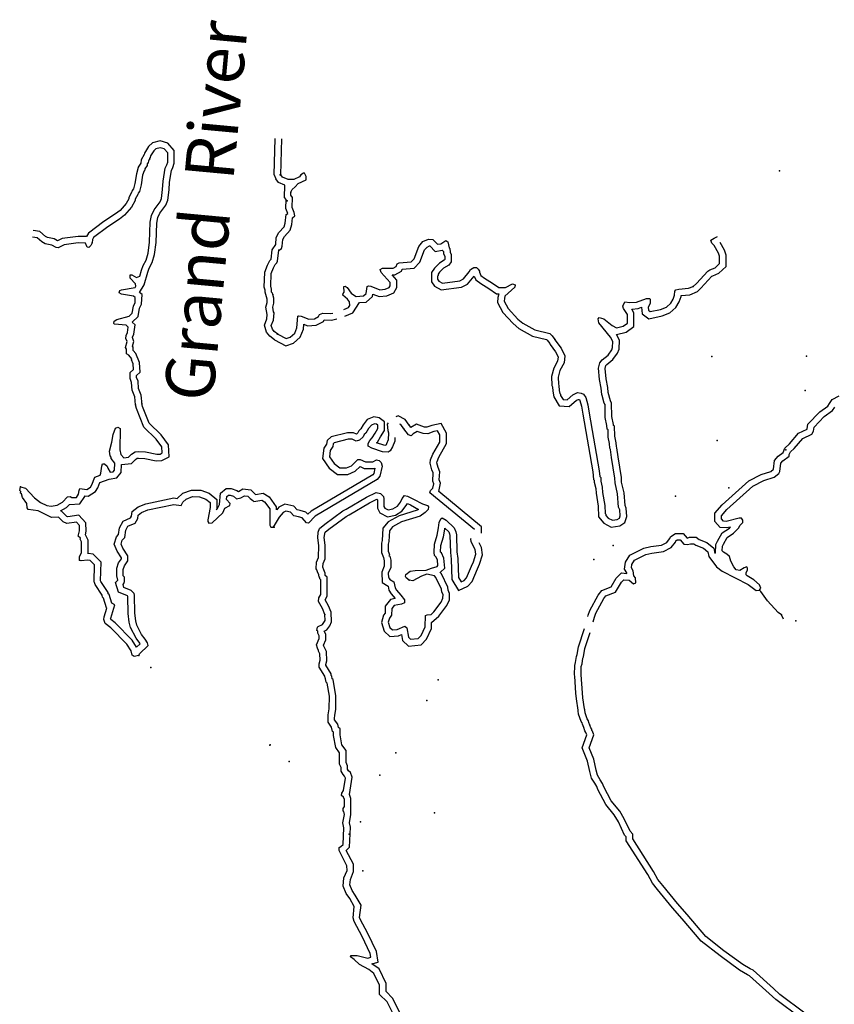
# Model space of a CAD drawing. Extents: x 1123232 to 1640442, y 16348238 to 16719157.
# Drawn here: x 1248637 to 1273536, y 16544860 to 16574942 of the extents above; entities that cross this region are included whole.
import ezdxf

# ---------------------------------------------------------------- set-up
doc = ezdxf.new("R2010")
doc.units = 0
doc.header["$MEASUREMENT"] = 0
doc.layers.add('L3', color=7, linetype='CONTINUOUS')
doc.layers.add('L4', color=7, linetype='CONTINUOUS')
doc.styles.add('STYLE-FONT007', font='font007.shx')

msp = doc.modelspace()

# ---------------------------------------------------------------- linework, layer by layer
at = {"layer": 'L3', "color": 140, "linetype": 'CONTINUOUS'}
for p, q in [((1256419.81, 16570205.75), (1256444.81, 16571314.09)), ((1256619.81, 16570197.42), (1256644.81, 16571305.76))]:
    msp.add_line(p, q, dxfattribs=at)
at = {"layer": 'L3', "color": 140, "linetype": 'CONTINUOUS', "flags": 128}
for points in [[(1252378.27, 16563189.03), (1252353.27, 16563472.37), (1252269.93, 16563672.37), (1252253.27, 16563897.38), (1252211.61, 16564014.04), (1252211.61, 16564072.38), (1252319.93, 16564172.38), (1252303.27, 16564472.38), (1252186.61, 16564739.04), (1252103.28, 16564839.04), (1252103.28, 16564939.04), (1252086.61, 16564964.04), (1252128.28, 16565114.04), (1252086.61, 16565230.72), (1252086.61, 16565239.05), (1252128.28, 16565339.05), (1252161.61, 16565622.39), (1252078.28, 16565705.72), (1252253.28, 16565872.39), (1252303.27, 16566130.72), (1252361.6, 16566247.39), (1252378.27, 16566547.39), (1252303.27, 16566605.72), (1252444.93, 16566839.06), (1252553.27, 16567230.73), (1252594.93, 16567347.4), (1252686.59, 16567522.4), (1252761.59, 16567772.4), (1252803.26, 16568130.74), (1252828.26, 16568730.74), (1252861.59, 16568897.41), (1252919.92, 16569030.74), (1253103.25, 16569272.41), (1253161.58, 16569430.74), (1253203.25, 16569739.08), (1253219.91, 16569980.75), (1253278.25, 16570339.08), (1253319.91, 16570430.75), (1253361.58, 16570555.75), (1253361.58, 16570947.43), (1253161.58, 16571172.43), (1252928.26, 16571239.09), (1252694.93, 16571180.76), (1252578.27, 16571064.09), (1252453.27, 16570864.08), (1252436.6, 16570822.42), (1252353.28, 16570664.08), (1252336.61, 16570555.75), (1252261.61, 16570439.08), (1252261.61, 16570430.75), (1252203.28, 16570230.75), (1252153.28, 16569939.08), (1252111.61, 16569772.42), (1252078.28, 16569722.42), (1252061.61, 16569680.75), (1251969.95, 16569505.74), (1251969.95, 16569464.07), (1251886.62, 16569330.74), (1251703.29, 16569114.07), (1251569.96, 16569014.07), (1251211.64, 16568780.74), (1250736.65, 16568422.41), (1250678.32, 16568314.07)], [(1252178.28, 16563172.37), (1252153.28, 16563422.37), (1252069.94, 16563622.37), (1252053.28, 16563855.71), (1252011.61, 16563980.71), (1252011.61, 16564164.04), (1252111.61, 16564255.71), (1252103.28, 16564430.71), (1252053.28, 16564547.38), (1252061.61, 16564580.71), (1251969.94, 16564689.04), (1251903.29, 16564730.71), (1251903.29, 16564880.71), (1251869.95, 16564930.71), (1251919.95, 16565105.71), (1251878.29, 16565205.72), (1251894.95, 16565297.39), (1251936.61, 16565389.05), (1251953.28, 16565547.39), (1251886.62, 16565614.05), (1251536.63, 16565639.05), (1251511.63, 16565664.05), (1251528.3, 16565730.72), (1251603.3, 16565780.72), (1251978.28, 16565889.05), (1252069.94, 16565972.39), (1252111.61, 16566189.05), (1252161.61, 16566297.39), (1252169.94, 16566455.72), (1252119.94, 16566497.39), (1251744.95, 16566555.72), (1251678.29, 16566597.39), (1251694.95, 16566664.05), (1251744.95, 16566689.06), (1252161.61, 16566755.73), (1252186.61, 16566797.4), (1252178.28, 16566872.4), (1252011.61, 16567047.4), (1252011.61, 16567147.4), (1252061.61, 16567147.4), (1252203.28, 16567064.06), (1252311.6, 16567105.73), (1252361.6, 16567289.06), (1252411.6, 16567430.73), (1252503.27, 16567597.4), (1252561.6, 16567814.06), (1252603.27, 16568147.41), (1252628.27, 16568755.74), (1252669.93, 16568955.74), (1252744.92, 16569130.74), (1252928.26, 16569372.41), (1252969.92, 16569480.74), (1253003.26, 16569755.75), (1253019.92, 16570005.75), (1253086.58, 16570405.75), (1253136.58, 16570505.75), (1253161.58, 16570589.08), (1253161.58, 16570872.42), (1253053.26, 16570997.43), (1252928.26, 16571030.76), (1252794.92, 16570997.43), (1252736.59, 16570939.08), (1252636.6, 16570780.75), (1252619.93, 16570730.75), (1252603.27, 16570705.75), (1252603.27, 16570664.08), (1252569.93, 16570639.08), (1252561.6, 16570555.75), (1252536.6, 16570547.42), (1252528.27, 16570489.08), (1252461.6, 16570380.75), (1252461.6, 16570347.42), (1252436.6, 16570322.42), (1252394.93, 16570189.08), (1252353.28, 16569897.42), (1252294.94, 16569697.42), (1252261.61, 16569639.08), (1252244.94, 16569597.42), (1252169.94, 16569455.74), (1252169.94, 16569414.07), (1252053.28, 16569214.07), (1251844.95, 16568972.41), (1251686.62, 16568847.41), (1251328.31, 16568614.07), (1250894.98, 16568289.07), (1250861.65, 16568222.4), (1250853.32, 16568122.4)], [(1256419.81, 16570205.75), (1256461.48, 16570080.75)], [(1256928.14, 16569672.42), (1256969.8, 16569755.75), (1257061.46, 16569839.08), (1257153.13, 16569939.08), (1257394.78, 16570047.42), (1257394.78, 16570155.75), (1257344.79, 16570255.75), (1257311.46, 16570255.75), (1257228.13, 16570205.75), (1257186.46, 16570139.08), (1257019.8, 16570064.08), (1256844.8, 16570055.75), (1256669.81, 16570130.75), (1256619.81, 16570197.42)], [(1256353.15, 16567914.07), (1256461.48, 16568072.41), (1256478.15, 16568289.07), (1256561.48, 16568439.07), (1256719.8, 16568614.07), (1256753.14, 16568730.74), (1256786.47, 16568989.07), (1256828.14, 16569022.41), (1256769.8, 16569172.42), (1256778.14, 16569447.42), (1256728.14, 16569514.08), (1256736.47, 16569889.08)], [(1256736.47, 16569889.08), (1256544.81, 16569964.08), (1256461.48, 16570080.75)], [(1256569.81, 16567897.41), (1256636.48, 16567955.74), (1256661.48, 16568022.41), (1256678.15, 16568230.74), (1256728.14, 16568322.41), (1256903.14, 16568514.07), (1256953.14, 16568689.07), (1256978.14, 16568889.07), (1257044.79, 16568947.41), (1257028.14, 16569055.74), (1256969.8, 16569205.75), (1256978.14, 16569514.08), (1256928.14, 16569580.75), (1256928.14, 16569672.42)], [(1250678.32, 16568314.07), (1250419.99, 16568322.41), (1249936.68, 16568255.73), (1249795.01, 16568189.06), (1249695.01, 16568247.4), (1249486.69, 16568289.06), (1249428.36, 16568322.4), (1249253.37, 16568472.41), (1249053.37, 16568497.41)], [(1269219.43, 16566789.07), (1269319.43, 16566880.74), (1269669.42, 16567264.07), (1269736.08, 16567297.41), (1269894.41, 16567364.07), (1270027.75, 16567489.07), (1270027.75, 16567714.07), (1269994.41, 16567814.08), (1269861.08, 16568047.42), (1269794.41, 16568114.08), (1269761.08, 16568205.75), (1269861.08, 16568272.42), (1269969.41, 16568314.08)], [(1250853.32, 16568122.4), (1250811.65, 16568047.4), (1250753.32, 16567980.73), (1250703.32, 16567997.4), (1250644.99, 16568114.06), (1250428.33, 16568122.4), (1249995, 16568064.06), (1249811.68, 16567972.4), (1249753.35, 16567980.73), (1249620.02, 16568055.73), (1249420.02, 16568097.4), (1249311.7, 16568155.73), (1249170.03, 16568280.73), (1249028.37, 16568297.4)], [(1258544.75, 16566089.06), (1258686.41, 16566147.4), (1258728.08, 16566214.06), (1258719.74, 16566322.4), (1258653.08, 16566405.73), (1258511.42, 16566522.4), (1258528.09, 16566572.4), (1258553.09, 16566622.4), (1258544.75, 16566789.06), (1258586.42, 16566797.4), (1258644.75, 16566755.73), (1258769.74, 16566589.06), (1258869.74, 16566514.06), (1258919.74, 16566489.06), (1259144.73, 16566505.73), (1259228.07, 16566580.73), (1259253.07, 16566789.06), (1259294.73, 16566814.06), (1259369.72, 16566797.4), (1259644.72, 16566689.06), (1259811.38, 16566705.73), (1259928.05, 16566755.73), (1259961.38, 16566814.06), (1259961.38, 16566914.06), (1259686.38, 16567222.4), (1259653.06, 16567314.06), (1259728.05, 16567347.41), (1260053.04, 16567347.41), (1260144.7, 16567397.41), (1260178.04, 16567480.74), (1260236.37, 16567514.07), (1260603.03, 16567547.41), (1260694.68, 16567639.07), (1260836.35, 16568014.07), (1260961.35, 16568164.07), (1261128.01, 16568239.07), (1261261.34, 16568222.41), (1261403, 16568080.74), (1261511.33, 16568097.41), (1261661.33, 16568197.41), (1261727.99, 16568155.74), (1261761.32, 16567972.41), (1261786.32, 16567947.41), (1261794.65, 16567839.07), (1261827.99, 16567764.07), (1261827.99, 16567547.41), (1261752.99, 16567447.41), (1261594.66, 16567347.41), (1261469.66, 16567230.74), (1261428, 16567164.06), (1261428, 16567130.73), (1261403, 16567105.73), (1261411.33, 16567014.06), (1261453, 16566955.73), (1261561.33, 16566897.4), (1262086.31, 16566964.06), (1262202.98, 16567022.4), (1262377.97, 16567239.07), (1262419.63, 16567314.07), (1262519.63, 16567372.41), (1262602.97, 16567372.41), (1262652.97, 16567322.41), (1262694.62, 16567264.07), (1262686.29, 16567230.74), (1262736.29, 16567130.74), (1262844.62, 16567047.41), (1263086.28, 16566897.4), (1263277.95, 16566764.06), (1263486.27, 16566764.06), (1263694.59, 16566872.4), (1263777.93, 16566839.06), (1263769.59, 16566772.4), (1263469.6, 16566497.4), (1263452.94, 16566422.4), (1263444.6, 16566347.4), (1263569.6, 16566114.06), (1263861.26, 16565797.4), (1264011.25, 16565672.4), (1264386.24, 16565464.06), (1264836.23, 16565355.72), (1264911.23, 16565280.72), (1264994.55, 16565172.39)], [(1258578.09, 16565889.05), (1258819.74, 16565989.06), (1259028.07, 16566297.4), (1259228.07, 16566314.06), (1259419.72, 16566480.73), (1259428.06, 16566555.73), (1259619.72, 16566489.06), (1259861.38, 16566505.73), (1260069.7, 16566597.4), (1260161.37, 16566764.06), (1260161.37, 16566989.06), (1260019.7, 16567147.4), (1260103.04, 16567147.4), (1260303.04, 16567255.73), (1260328.04, 16567322.41), (1260694.68, 16567355.74), (1260869.68, 16567530.74), (1261011.35, 16567914.07), (1261086.34, 16567997.41), (1261161.34, 16568030.74), (1261169.67, 16568030.74), (1261336.34, 16567864.07), (1261553, 16567897.41), (1261594.66, 16567855.74), (1261594.66, 16567789.07), (1261628, 16567722.41), (1261628, 16567614.07), (1261611.33, 16567597.41), (1261469.66, 16567505.74), (1261311.34, 16567355.74), (1261228.01, 16567222.41), (1261228.01, 16566930.73), (1261319.67, 16566805.73), (1261519.66, 16566689.06), (1262144.64, 16566772.4), (1262327.98, 16566864.06), (1262527.97, 16567105.74), (1262577.97, 16566997.4), (1262727.96, 16566880.73), (1262977.96, 16566730.73), (1263211.28, 16566564.06), (1263277.95, 16566564.06), (1263252.95, 16566455.73), (1263236.28, 16566305.73), (1263402.94, 16565997.4), (1263719.59, 16565655.73), (1263894.59, 16565505.73), (1264311.24, 16565272.39), (1264736.23, 16565172.39), (1264761.23, 16565147.39), (1264836.23, 16565047.39)], [(1269352.77, 16566639.07), (1269461.09, 16566739.07), (1269794.41, 16567105.74), (1269819.41, 16567114.07), (1270002.75, 16567197.41), (1270227.74, 16567405.74), (1270227.74, 16567747.41), (1270177.74, 16567897.42), (1270044.41, 16568130.75)], [(1256136.49, 16566614.06), (1256136.49, 16566680.73), (1256111.49, 16566772.4), (1256128.16, 16567230.73), (1256211.49, 16567447.4), (1256278.16, 16567580.73), (1256328.16, 16567630.73), (1256353.15, 16567914.07)], [(1256369.81, 16566547.4), (1256361.48, 16566589.06), (1256336.48, 16566614.06), (1256336.48, 16566705.73), (1256311.48, 16566797.4), (1256328.15, 16567189.06), (1256394.81, 16567364.06), (1256444.81, 16567464.06), (1256494.81, 16567514.06), (1256519.81, 16567564.06), (1256553.15, 16567897.41)], [(1256428.15, 16565164.05), (1256278.15, 16565272.39), (1256178.16, 16565397.39), (1256119.82, 16565605.72), (1256194.82, 16565805.72), (1256203.16, 16565930.72), (1256161.49, 16566164.05), (1256203.16, 16566305.73), (1256203.16, 16566405.73), (1256136.49, 16566614.06)], [(1256528.15, 16565339.05), (1256419.81, 16565414.05), (1256361.48, 16565489.05), (1256328.15, 16565597.39), (1256394.81, 16565764.05), (1256411.48, 16565989.05), (1256394.81, 16566014.05), (1256369.81, 16566155.72), (1256403.15, 16566280.73), (1256403.15, 16566430.73), (1256369.81, 16566547.4)], [(1264819.56, 16565080.72), (1264852.9, 16565014.05), (1265011.22, 16564797.39), (1265094.55, 16564639.05), (1265077.89, 16564514.05), (1264961.22, 16564297.39), (1264894.56, 16564039.05), (1264902.9, 16563764.04), (1264919.56, 16563722.38), (1264927.9, 16563589.04), (1264961.22, 16563422.38), (1264961.22, 16563422.38), (1265127.89, 16563147.38), (1265436.21, 16563122.38), (1265652.87, 16563314.04), (1265719.53, 16563339.04), (1265736.2, 16563339.04), (1265744.53, 16563339.04), (1265761.2, 16563305.71), (1265811.2, 16563130.71), (1265844.53, 16562889.04), (1266152.86, 16561130.7), (1266177.86, 16560889.03), (1266194.52, 16560872.37), (1266194.52, 16560814.02), (1266244.51, 16560622.36), (1266252.85, 16560472.36), (1266319.51, 16560080.69), (1266327.85, 16559755.69), (1266494.51, 16559555.69), (1266719.5, 16559439.02), (1266977.83, 16559480.69), (1267136.16, 16559580.69), (1267194.48, 16559764.02), (1267177.83, 16560014.02), (1267144.49, 16560097.36), (1267111.16, 16560489.02), (1267036.16, 16560814.03), (1267027.83, 16560955.7), (1266927.83, 16561589.03), (1266886.17, 16561864.03), (1266877.84, 16561897.37), (1266869.5, 16562014.03), (1266827.84, 16562214.03), (1266819.5, 16562522.38), (1266786.17, 16562539.04), (1266786.17, 16562572.38), (1266736.17, 16562814.04), (1266727.84, 16563230.71), (1266694.5, 16563297.38), (1266627.84, 16563547.38), (1266619.5, 16563555.71), (1266611.18, 16563705.71), (1266561.18, 16563972.39), (1266527.85, 16564280.72), (1266552.85, 16564372.39), (1266586.18, 16564405.72), (1266769.5, 16564555.72), (1266911.17, 16564755.72), (1266961.17, 16564880.72), (1266969.5, 16565147.39), (1266877.84, 16565322.4), (1267169.49, 16565397.4), (1267411.15, 16565572.4), (1267411.15, 16565989.06), (1267344.48, 16566097.4), (1267536.15, 16566114.06), (1267644.48, 16566155.73), (1267661.15, 16565955.73), (1267869.47, 16565805.73), (1268277.8, 16565897.4), (1268511.12, 16565989.06), (1268694.44, 16566147.4), (1268794.44, 16566322.4), (1268852.78, 16566489.07), (1268852.78, 16566514.07), (1269119.43, 16566539.07), (1269352.77, 16566639.07)], [(1264994.55, 16565172.39), (1265019.55, 16565122.39), (1265186.22, 16564905.72), (1265294.55, 16564672.39), (1265277.89, 16564455.72), (1265144.55, 16564222.39), (1265094.55, 16564022.39), (1265102.89, 16563805.71), (1265119.55, 16563764.04), (1265127.89, 16563614.04), (1265144.55, 16563522.38), (1265169.55, 16563497.38), (1265169.55, 16563464.04), (1265244.55, 16563339.04), (1265369.54, 16563330.71), (1265544.54, 16563480.71), (1265686.2, 16563547.38), (1265794.53, 16563530.71), (1265869.53, 16563497.38), (1265944.52, 16563397.38), (1266002.86, 16563172.38), (1266044.52, 16562922.38), (1266352.85, 16561155.7), (1266369.51, 16560980.7), (1266394.51, 16560955.7), (1266394.51, 16560839.03), (1266444.51, 16560655.69), (1266452.85, 16560497.36), (1266519.51, 16560097.36), (1266527.84, 16559855.69), (1266552.84, 16559830.69), (1266552.84, 16559797.36), (1266619.5, 16559714.02), (1266752.84, 16559647.36), (1266902.83, 16559672.36), (1266969.49, 16559714.02), (1266994.49, 16559789.02), (1266977.83, 16559964.02), (1266944.49, 16560047.36), (1266911.16, 16560455.69), (1266836.17, 16560789.02), (1266827.84, 16560930.7), (1266727.84, 16561564.03), (1266694.5, 16561814.03), (1266677.84, 16561855.7), (1266669.5, 16561989.03), (1266627.84, 16562189.03), (1266619.5, 16562414.04), (1266594.5, 16562430.71), (1266586.18, 16562547.38), (1266536.18, 16562789.04), (1266527.85, 16563180.71), (1266502.85, 16563230.71), (1266444.51, 16563464.04), (1266427.85, 16563489.04), (1266411.18, 16563680.71), (1266361.18, 16563947.39), (1266327.85, 16564297.39), (1266369.51, 16564455.72), (1266436.18, 16564547.39), (1266619.51, 16564697.39), (1266736.17, 16564855.72), (1266761.17, 16564922.39), (1266769.5, 16565105.72), (1266694.5, 16565247.4), (1266336.18, 16565680.73), (1266319.52, 16565805.73), (1266352.85, 16565847.4), (1266494.51, 16565805.73), (1266744.5, 16565597.4), (1266877.84, 16565530.73), (1267086.16, 16565580.73), (1267211.16, 16565672.4), (1267211.16, 16565930.73), (1267094.49, 16566122.4), (1267069.49, 16566189.06), (1267136.16, 16566322.4), (1267286.16, 16566297.4), (1267494.48, 16566314.06), (1267794.47, 16566422.4), (1267886.14, 16566422.4), (1267911.14, 16566405.73), (1267911.14, 16566272.4), (1267844.47, 16566164.06), (1267852.81, 16566064.06), (1267911.14, 16566022.4), (1268219.46, 16566089.06), (1268402.79, 16566164.06), (1268536.12, 16566280.73), (1268611.12, 16566405.73), (1268652.79, 16566530.74), (1268661.12, 16566647.41), (1268694.44, 16566689.07), (1268786.11, 16566705.74), (1269077.77, 16566739.07), (1269219.43, 16566789.07)], [(1256528.15, 16565339.05), (1256786.47, 16565197.39), (1256903.14, 16565239.05), (1257044.79, 16565364.05), (1257111.46, 16565530.72), (1257136.46, 16565880.72), (1257169.79, 16565897.39), (1257236.46, 16565889.05), (1257469.78, 16565789.05), (1257644.77, 16565805.72), (1257769.77, 16565872.39), (1257803.11, 16565939.05), (1257903.11, 16565972.39), (1258144.76, 16565964.05), (1258203.1, 16565980.72)], [(1256428.15, 16565164.05), (1256769.8, 16564980.72), (1257003.13, 16565064.05), (1257211.46, 16565247.39), (1257311.45, 16565489.05), (1257319.78, 16565639.05), (1257436.45, 16565589.05), (1257703.11, 16565614.05), (1257919.77, 16565722.39), (1257944.77, 16565772.39), (1258169.76, 16565764.05), (1258328.09, 16565805.72)], [(1251744.95, 16561347.36), (1252053.28, 16561380.69), (1252178.27, 16561505.69), (1252228.27, 16561547.36), (1252269.93, 16561547.36), (1252461.6, 16561539.02), (1252811.59, 16561464.02), (1252986.58, 16561472.36), (1253203.24, 16561589.02), (1253186.58, 16561955.69), (1252961.58, 16562255.7), (1252594.92, 16562614.03), (1252394.93, 16563122.37), (1252369.93, 16563214.03)], [(1269902.74, 16558647.35), (1269919.4, 16558905.68), (1269961.07, 16559005.68), (1270111.07, 16559264.02), (1270327.73, 16559405.69), (1270361.06, 16559439.02), (1270244.39, 16559414.02), (1270044.4, 16559430.69), (1269886.07, 16559614.02), (1269886.07, 16559864.02), (1270111.07, 16560122.36), (1270927.71, 16560855.7), (1271302.7, 16561047.37), (1271594.35, 16561139.03), (1271677.69, 16561214.03), (1271711.02, 16561472.37), (1271819.35, 16561605.7), (1271969.34, 16561722.37), (1272027.68, 16561855.71), (1272169.34, 16561980.71), (1272444.33, 16562305.71), (1272710.99, 16562430.71), (1272710.99, 16562439.04), (1272727.66, 16562580.71), (1273094.31, 16562964.04), (1273335.97, 16563139.05), (1273385.97, 16563214.05), (1273469.3, 16563339.05), (1273685.96, 16563447.39)], [(1248661.71, 16560672.35), (1248811.7, 16560630.68), (1249086.7, 16560330.68), (1249270.02, 16560189.01), (1249461.69, 16560097.35), (1249603.35, 16560080.68), (1249778.35, 16560114.01), (1249945, 16560197.35), (1250095, 16560364.01), (1250178.33, 16560372.35), (1250228.33, 16560339.01), (1250369.99, 16560347.35), (1250436.66, 16560447.35), (1250453.33, 16560555.68), (1250478.33, 16560622.35), (1250686.65, 16560589.01), (1250803.32, 16560664.01), (1250844.97, 16560730.68), (1250936.64, 16560964.02), (1251094.97, 16561022.36), (1251119.97, 16561089.02), (1251144.97, 16561297.36), (1251169.96, 16561372.36), (1251228.3, 16561372.36), (1251311.63, 16561305.69), (1251328.3, 16561239.02), (1251403.3, 16561114.02), (1251494.96, 16561130.69), (1251536.62, 16561180.69), (1251544.95, 16561397.36), (1251436.63, 16561530.69), (1251436.63, 16561572.36), (1251403.3, 16561614.02), (1251386.63, 16561755.69), (1251453.3, 16562030.69), (1251494.96, 16562272.36), (1251561.62, 16562464.03), (1251636.62, 16562489.03), (1251703.29, 16562447.37), (1251694.95, 16561797.36), (1251728.29, 16561655.69), (1251819.95, 16561555.69), (1251961.61, 16561572.36), (1252053.28, 16561664.02), (1252161.61, 16561739.02), (1252261.6, 16561747.36), (1252486.6, 16561739.02), (1252828.26, 16561664.02), (1252928.25, 16561672.36), (1252994.91, 16561705.69), (1252986.58, 16561889.02), (1252811.59, 16562122.36), (1252428.27, 16562497.37), (1252203.28, 16563064.03), (1252178.28, 16563172.37)], [(1271252.7, 16557514.01), (1271286.03, 16557572.35), (1271244.36, 16557680.68), (1271077.71, 16557830.68), (1270869.37, 16557947.35), (1270844.37, 16557980.68), (1270844.37, 16558055.68), (1270877.71, 16558122.35), (1270877.71, 16558189.01), (1270861.04, 16558222.35), (1270777.72, 16558197.35), (1270652.72, 16558114.01), (1270536.05, 16558139.01), (1270461.06, 16558222.35), (1270369.39, 16558397.35), (1270336.06, 16558539.01), (1270252.73, 16558614.01), (1270152.74, 16558672.35), (1270111.07, 16558714.01), (1270119.4, 16558855.68), (1270144.4, 16558914.01), (1270261.06, 16559122.36), (1270452.73, 16559255.69), (1270602.72, 16559405.69), (1270661.05, 16559497.36), (1270736.05, 16559580.69), (1270744.38, 16559655.69), (1270702.72, 16559714.02), (1270627.72, 16559714.02), (1270227.73, 16559614.02), (1270144.4, 16559622.36), (1270086.07, 16559689.02), (1270086.07, 16559789.02), (1270252.73, 16559980.69), (1271044.37, 16560689.03), (1271377.7, 16560864.03), (1271694.35, 16560964.03), (1271836.02, 16561080.7), (1271869.35, 16561139.03), (1271902.69, 16561389.03), (1271961.01, 16561464.03), (1272152.68, 16561605.7), (1272161.01, 16561655.7), (1272194.34, 16561739.04), (1272311, 16561839.04), (1272569.33, 16562147.38), (1272852.66, 16562280.71), (1272902.66, 16562372.38), (1272919.32, 16562489.04), (1273227.65, 16562814.04), (1273477.64, 16562997.38), (1273552.64, 16563105.72)], [(1260103.04, 16562180.7), (1260103.04, 16562064.03), (1260036.37, 16561889.03), (1259961.37, 16561772.37), (1259894.7, 16561730.7), (1259728.05, 16561739.03), (1259403.06, 16561855.7), (1259286.39, 16561914.03), (1259286.39, 16561997.37), (1259336.39, 16562089.03), (1259411.39, 16562164.03), (1259503.06, 16562305.7), (1259586.38, 16562447.37), (1259586.38, 16562555.7), (1259544.72, 16562589.03), (1259486.39, 16562597.37), (1259386.39, 16562555.7), (1259303.06, 16562447.37), (1259219.73, 16562314.03), (1259169.73, 16562264.03), (1259136.4, 16562197.37), (1259028.07, 16562097.37), (1258919.73, 16562064.03), (1258794.74, 16562122.37), (1258678.08, 16562122.37), (1258253.09, 16562014.03), (1258219.75, 16561980.7), (1258203.1, 16561897.37), (1258128.1, 16561780.7), (1258103.1, 16561589.02), (1258244.75, 16561380.69), (1258419.75, 16561247.36), (1258628.08, 16561247.36), (1258778.08, 16561314.02), (1258903.07, 16561430.69), (1258969.73, 16561505.69), (1259044.73, 16561505.69), (1259211.39, 16561430.69), (1259428.06, 16561430.69), (1259544.71, 16561497.36), (1259628.05, 16561472.36), (1259686.38, 16561414.02), (1259711.38, 16561297.36), (1259644.71, 16560997.36), (1259561.38, 16560889.02), (1257669.77, 16559772.35), (1257461.45, 16559564.01), (1257403.12, 16559572.35), (1257269.78, 16559722.35), (1257161.45, 16559755.68), (1257011.46, 16559780.68), (1256911.46, 16559897.35), (1256769.8, 16559930.68), (1256686.47, 16559889.01), (1256569.8, 16559739.01), (1256386.48, 16559439.01)], [(1259894.71, 16562622.37), (1259869.71, 16562589.03), (1259886.38, 16562389.03), (1259911.37, 16562322.37), (1259903.04, 16562105.7), (1259853.05, 16561980.7), (1259828.05, 16561930.7), (1259769.71, 16561939.03), (1259544.72, 16562014.03), (1259569.71, 16562039.03), (1259669.71, 16562197.37), (1259786.38, 16562389.03), (1259786.38, 16562655.7), (1259628.05, 16562780.7), (1259461.39, 16562805.7), (1259261.39, 16562722.37), (1259136.4, 16562564.03), (1259061.4, 16562439.03), (1259003.07, 16562380.7), (1258969.73, 16562322.37), (1258936.4, 16562280.7), (1258836.41, 16562322.37), (1258653.08, 16562322.37), (1258153.1, 16562197.37), (1258036.43, 16562080.7), (1258011.43, 16561972.37), (1257936.43, 16561847.37), (1257894.76, 16561539.02), (1258094.76, 16561239.02), (1258353.09, 16561047.36), (1258669.74, 16561047.36), (1258886.4, 16561147.36), (1259044.73, 16561289.02), (1259169.73, 16561230.69), (1259478.06, 16561230.69), (1259494.72, 16561239.02), (1259461.39, 16561080.69), (1259428.06, 16561039.02), (1257544.77, 16559930.68), (1257444.78, 16559830.68), (1257378.12, 16559897.35), (1257211.45, 16559947.35), (1257119.79, 16559964.01), (1257019.79, 16560080.68), (1256744.8, 16560139.01), (1256553.14, 16560047.35), (1256494.8, 16559964.01)], [(1260544.69, 16562555.7), (1260419.69, 16562730.7), (1260203.04, 16562839.03), (1260136.37, 16562805.7)], [(1262752.96, 16559255.68), (1262752.96, 16559447.35), (1261453, 16560522.36), (1261503, 16560780.69), (1261461.33, 16560880.69), (1261478, 16561130.69), (1261428, 16561255.69), (1261386.33, 16561405.7), (1261394.66, 16561447.37), (1261444.66, 16561572.37), (1261677.99, 16561989.03), (1261677.99, 16562305.7), (1261519.66, 16562605.7), (1261236.33, 16562547.37), (1261078.01, 16562489.03), (1261011.34, 16562497.37), (1260761.35, 16562580.7), (1260594.68, 16562480.7), (1260536.36, 16562564.03)], [(1260378.03, 16562439.03), (1260286.36, 16562572.37), (1260253.03, 16562589.03)], [(1262536.29, 16559364.01), (1261178.01, 16560489.02), (1261194.66, 16560555.69), (1261269.66, 16560630.69), (1261294.66, 16560764.02), (1261261.33, 16560847.36), (1261278, 16561097.36), (1261236.33, 16561189.02), (1261186.34, 16561389.03), (1261194.67, 16561497.37), (1261261.33, 16561664.03), (1261478, 16562039.03), (1261478, 16562255.7), (1261411.33, 16562380.7), (1261294.66, 16562355.7), (1261111.34, 16562289.03), (1260969.67, 16562297.37), (1260786.35, 16562364.03), (1260661.35, 16562289.03), (1260603.02, 16562230.7), (1260519.69, 16562255.7), (1260378.03, 16562439.03)], [(1249886.67, 16559939.01), (1250070, 16560039.01), (1250161.66, 16560130.68), (1250478.32, 16560155.68), (1250628.32, 16560372.35), (1250628.32, 16560397.35), (1250728.32, 16560380.68), (1250953.31, 16560522.35), (1251028.31, 16560639.01), (1251086.64, 16560805.68), (1251369.96, 16560905.69), (1251603.29, 16560947.36), (1251736.62, 16561105.69), (1251744.95, 16561347.36)], [(1250469.98, 16558430.67), (1250469.98, 16558530.67), (1250528.32, 16558664), (1250528.32, 16558989), (1250486.65, 16559072.34), (1250494.98, 16559097.34), (1250428.33, 16559164), (1250469.98, 16559330.67), (1250461.65, 16559489), (1250369.99, 16559589.01), (1250078.34, 16559547.35), (1249961.67, 16559597.35), (1249820, 16559739.01), (1249611.68, 16559730.68), (1249203.36, 16559939.01), (1248895.03, 16559980.68), (1248861.7, 16560030.68), (1248853.37, 16560164.01), (1248720.04, 16560339.01), (1248695.04, 16560455.68), (1248661.71, 16560480.68), (1248670.04, 16560522.35), (1248636.71, 16560555.68), (1248661.71, 16560672.35)], [(1252211.6, 16555772.32), (1252319.93, 16555872.32), (1252311.6, 16555897.32), (1252194.93, 16556047.32), (1252028.28, 16556372.32), (1251986.61, 16556530.66), (1251953.28, 16556797.33), (1251944.94, 16557322.33), (1251928.28, 16557338.99), (1251653.29, 16557447.33), (1251569.95, 16557747.33), (1251636.62, 16557813.99), (1251603.29, 16557955.67), (1251603.29, 16558180.67), (1251661.62, 16558347.34), (1251744.95, 16558472.34), (1251744.95, 16558505.67), (1251611.62, 16558705.67), (1251528.29, 16558914), (1251594.95, 16559147.34), (1251661.62, 16559214), (1251686.62, 16559414.01), (1251803.28, 16559622.35), (1252019.94, 16559722.35), (1252053.28, 16559772.35), (1252078.28, 16559914.01), (1252261.6, 16560064.01), (1252494.92, 16560155.68), (1253344.9, 16560330.68), (1253453.24, 16560314.01), (1253619.89, 16560472.35), (1253886.55, 16560572.35), (1254178.21, 16560564.01), (1254428.21, 16560472.35), (1254661.53, 16560280.68), (1254661.53, 16560022.35), (1254653.2, 16559972.35), (1254678.2, 16560005.68), (1254744.86, 16560130.68), (1254778.2, 16560472.35), (1254944.85, 16560614.02), (1255103.19, 16560614.02), (1255269.84, 16560555.69), (1255319.84, 16560522.36), (1255319.84, 16560522.36), (1255453.18, 16560605.69), (1255703.17, 16560580.69), (1255819.83, 16560455.69), (1255844.82, 16560430.69), (1256078.16, 16560472.36), (1256261.48, 16560364.01), (1256478.15, 16560064.01), (1256478.15, 16559972.35)], [(1257961.43, 16556772.33), (1257894.76, 16556955.66), (1257769.76, 16557163.99), (1257778.1, 16557280.66), (1257836.43, 16557380.67), (1257836.43, 16557830.67), (1257811.43, 16557855.67), (1257811.43, 16557897.34), (1257786.43, 16557905.67), (1257778.11, 16557980.67), (1257736.44, 16558072.34), (1257719.77, 16558139), (1257703.11, 16558164), (1257711.44, 16558372.34), (1257769.77, 16558514), (1257778.11, 16558880.68), (1257744.77, 16559114.01), (1257761.44, 16559280.68), (1257803.11, 16559397.35), (1257961.43, 16559530.68), (1258511.41, 16559939.01), (1258619.74, 16559989.01), (1259236.39, 16560355.69), (1259536.38, 16560497.36), (1259669.71, 16560464.02), (1259753.05, 16560372.36), (1259769.71, 16560305.69), (1259769.71, 16560072.36), (1259794.71, 16560022.35), (1259903.04, 16559964.01), (1260044.7, 16559997.35), (1260186.36, 16560080.69), (1260278.03, 16560197.36), (1260328.03, 16560314.02), (1260403.03, 16560405.69), (1260486.36, 16560389.02), (1260678.02, 16560297.36), (1260944.67, 16560147.36), (1261103.01, 16560097.36), (1261136.34, 16560055.69), (1261119.67, 16559980.69), (1261028.01, 16559889.01), (1260878.01, 16559772.35), (1260311.36, 16559597.35), (1260028.04, 16559447.35), (1259936.37, 16559330.68), (1259919.7, 16558997.35), (1259894.7, 16558914.01), (1259894.7, 16558705.68), (1259936.37, 16558605.68), (1259919.7, 16558564.01), (1259953.04, 16558547.34), (1259978.04, 16558430.67), (1259978.04, 16558205.67), (1259903.04, 16558030.67), (1259911.37, 16557897.34), (1259944.7, 16557880.67), (1259936.37, 16557847.34), (1260069.7, 16557764), (1260111.37, 16557589), (1260153.03, 16557514), (1260286.36, 16557364), (1260394.69, 16557214), (1260394.69, 16557122.34), (1260311.36, 16557080.67), (1260078.04, 16557047.33), (1260011.37, 16556955.66), (1260003.04, 16556747.33), (1259936.37, 16556655.66), (1259903.04, 16556530.66), (1259953.04, 16556372.33), (1260028.04, 16556305.66), (1260169.69, 16556313.99), (1260411.36, 16556413.99), (1260469.68, 16556363.99), (1260519.68, 16556072.33), (1260586.35, 16556013.99), (1260811.34, 16556038.99), (1260903.01, 16556130.66), (1261028.01, 16556388.99), (1261036.34, 16556738.99), (1261086.34, 16556763.99), (1261211.33, 16556772.33), (1261294.66, 16556847.33), (1261519.65, 16557147.34), (1261569.65, 16557272.34), (1261577.99, 16557380.67), (1261544.65, 16557455.67), (1261527.99, 16557547.34), (1261361.33, 16557897.34), (1261311.33, 16557947.34), (1261078.01, 16557997.34), (1260919.67, 16557939), (1260653.02, 16557797.34), (1260544.68, 16557822.34)], [(1252278.27, 16555513.98), (1252294.93, 16555572.32), (1252561.59, 16555822.32), (1252544.92, 16555905.65), (1252469.92, 16556013.98), (1252361.6, 16556155.65), (1252219.93, 16556438.99), (1252186.6, 16556572.33), (1252153.27, 16556813.99), (1252144.93, 16557363.99), (1252136.6, 16557413.99), (1252044.94, 16557505.66), (1251819.94, 16557597.33), (1251794.94, 16557688.99), (1251819.94, 16557713.99), (1251836.61, 16557780.66), (1251836.61, 16557905.66), (1251803.28, 16557955.67), (1251803.28, 16558147.34), (1251844.94, 16558255.67), (1251944.94, 16558414), (1251944.94, 16558564), (1251786.61, 16558797.34), (1251736.62, 16558922.34), (1251769.95, 16559039), (1251853.28, 16559122.34), (1251878.28, 16559347.34), (1251944.94, 16559464.01), (1252161.6, 16559564.01), (1252244.93, 16559705.68), (1252261.6, 16559805.68), (1252361.6, 16559889.01), (1252553.26, 16559964.01), (1253353.24, 16560130.68), (1253569.89, 16560097.35), (1253628.23, 16560205.68), (1253728.23, 16560297.35), (1253919.88, 16560372.35), (1254136.55, 16560364.01), (1254328.21, 16560297.35), (1254461.54, 16560189.01), (1254461.54, 16560039.01), (1254386.54, 16559664.01), (1254386.54, 16559614.01), (1254419.87, 16559564.01), (1254519.86, 16559572.35), (1254844.85, 16559880.68), (1254911.52, 16560014.01), (1255061.52, 16560097.35), (1255069.85, 16560164.01), (1254961.52, 16560280.68), (1254969.85, 16560372.35), (1255019.85, 16560414.01), (1255069.85, 16560414.01), (1255169.84, 16560380.68), (1255261.51, 16560305.68), (1255394.84, 16560330.68), (1255503.17, 16560397.35), (1255611.5, 16560389.01), (1255686.5, 16560314.01), (1255761.5, 16560247.35), (1255794.83, 16560222.35), (1256036.49, 16560264.01), (1256119.82, 16560214.01), (1256278.15, 16559997.35), (1256278.15, 16559897.35), (1256278.15, 16559497.35), (1256311.48, 16559439.01), (1256386.48, 16559439.01)], [(1258153.09, 16556838.99), (1258078.1, 16557038.99), (1257969.76, 16557213.99), (1257978.1, 16557222.33), (1258036.43, 16557330.67), (1258036.43, 16557914), (1257978.1, 16557964), (1257969.76, 16558030.67), (1257928.1, 16558139), (1257903.1, 16558214), (1257911.43, 16558330.67), (1257969.76, 16558472.34), (1257978.1, 16558889.01), (1257944.76, 16559122.35), (1257961.43, 16559239.01), (1257969.76, 16559280.68), (1258086.43, 16559372.35), (1258611.41, 16559764.01), (1258711.41, 16559814.01), (1259328.06, 16560180.69), (1259553.05, 16560289.02), (1259561.38, 16560280.69), (1259569.71, 16560272.36), (1259569.71, 16560022.35), (1259644.71, 16559872.35), (1259878.04, 16559755.68), (1260119.7, 16559805.68), (1260319.69, 16559930.68), (1260453.03, 16560097.36), (1260486.36, 16560164.02), (1260586.35, 16560122.36), (1260828.02, 16559980.69), (1260786.35, 16559955.69), (1260236.36, 16559780.68), (1259894.7, 16559605.68), (1259736.38, 16559405.68), (1259719.71, 16559030.68), (1259694.71, 16558947.35), (1259694.71, 16558664.01), (1259753.05, 16558514), (1259778.05, 16558405.67), (1259778.05, 16558247.34), (1259703.05, 16558064), (1259719.71, 16557747.34), (1259894.7, 16557639), (1259919.7, 16557514), (1259986.37, 16557397.34), (1260111.36, 16557255.67), (1259969.7, 16557230.67), (1259811.37, 16557022.33), (1259803.04, 16556813.99), (1259753.05, 16556747.33), (1259694.71, 16556522.33), (1259778.04, 16556255.66), (1259953.04, 16556097.33), (1260211.36, 16556113.99), (1260303.03, 16556155.66), (1260336.36, 16555972.33), (1260519.68, 16555805.66), (1260903.01, 16555847.33), (1261069.67, 16556013.99), (1261228, 16556338.99), (1261228, 16556522.33), (1261444.65, 16556713.99), (1261694.65, 16557047.34), (1261769.65, 16557222.34), (1261777.99, 16557414), (1261736.32, 16557514), (1261719.65, 16557605.67), (1261527.99, 16558014), (1261477.99, 16558064)], [(1250728.32, 16558622.34), (1250728.32, 16559039), (1250644.98, 16559205.67), (1250669.98, 16559314), (1250661.65, 16559572.35), (1250444.99, 16559805.68), (1250103.34, 16559755.68), (1250078.34, 16559764.01), (1249903.34, 16559939.01), (1249895, 16559939.01)], [(1260544.68, 16557822.34), (1260453.03, 16557889), (1260428.03, 16557930.67), (1260436.36, 16557989), (1260569.68, 16558089), (1260728.02, 16558114), (1261061.34, 16558122.34), (1261219.66, 16558180.67), (1261394.66, 16558239), (1261419.66, 16558264), (1261403, 16558439.01), (1261361.33, 16558530.68), (1261311.33, 16558572.35), (1261303, 16558664.01), (1261311.33, 16558914.01), (1261394.66, 16559197.35), (1261436.33, 16559414.01), (1261461.33, 16559580.68), (1261511.32, 16559689.01), (1261552.99, 16559722.35), (1261669.65, 16559647.35), (1261919.64, 16559414.01), (1261969.64, 16559297.35), (1261986.31, 16559205.68), (1262002.98, 16558680.68), (1262027.98, 16558480.68), (1262044.64, 16557897.34), (1262127.98, 16557764), (1262219.63, 16557805.67), (1262294.63, 16557889), (1262444.63, 16558247.34), (1262511.29, 16558380.68), (1262577.96, 16558614.01), (1262561.29, 16558755.68), (1262436.3, 16558989.01), (1262427.97, 16559080.68), (1262436.3, 16559089.01)], [(1261494.65, 16558064), (1261502.99, 16558064), (1261627.99, 16558189), (1261602.99, 16558489.01), (1261527.99, 16558655.68), (1261502.99, 16558672.35), (1261511.32, 16558880.68), (1261586.32, 16559147.35), (1261636.32, 16559380.68), (1261636.32, 16559405.68), (1261752.99, 16559297.35), (1261777.99, 16559239.01), (1261786.32, 16559180.68), (1261802.99, 16558664.01), (1261827.98, 16558464.01), (1261844.64, 16557839), (1262052.98, 16557505.67), (1262336.3, 16557639), (1262469.62, 16557780.67), (1262627.96, 16558164), (1262694.62, 16558305.68), (1262777.96, 16558597.35), (1262752.96, 16558814.01), (1262677.96, 16558955.68)], [(1266002.86, 16556705.67), (1266011.19, 16556747.34), (1266061.19, 16556889), (1266319.51, 16557364), (1266427.85, 16557505.67), (1266711.17, 16557614), (1266869.49, 16557880.68), (1267027.83, 16558039.01), (1267194.48, 16558022.35), (1267194.48, 16558039.01), (1267127.83, 16558155.68), (1267152.83, 16558364.01), (1267286.15, 16558580.68), (1267711.14, 16558797.35), (1267927.8, 16558847.35), (1268252.79, 16558889.01), (1268419.45, 16558972.35), (1268502.79, 16559080.68), (1268536.11, 16559155.68), (1268677.78, 16559247.36), (1268919.43, 16559247.36), (1269036.1, 16559105.68), (1269111.1, 16559130.69), (1269311.09, 16559130.69), (1269402.76, 16559064.01), (1269636.08, 16558972.35), (1269852.74, 16558797.35), (1269886.07, 16558630.68)], [(1266169.51, 16556547.34), (1266202.85, 16556689), (1266244.51, 16556805.67), (1266486.17, 16557255.67), (1266552.84, 16557339), (1266844.49, 16557447.34), (1267027.83, 16557755.67), (1267102.83, 16557830.67), (1267261.15, 16557814), (1267402.82, 16557705.67), (1267469.48, 16557739), (1267461.15, 16557889.01), (1267411.15, 16557955.68), (1267386.15, 16558105.68), (1267336.15, 16558197.35), (1267344.48, 16558297.35), (1267427.82, 16558430.68), (1267777.81, 16558605.68), (1267961.13, 16558647.35), (1268311.12, 16558697.35), (1268552.78, 16558814.01), (1268677.78, 16558980.68), (1268694.44, 16559022.35), (1268736.11, 16559047.35), (1268827.78, 16559047.35), (1268936.1, 16558914.01), (1269044.43, 16558905.68), (1269136.1, 16558930.68), (1269244.42, 16558930.68), (1269302.76, 16558889.01), (1269536.08, 16558797.35), (1269669.41, 16558689.01), (1269702.75, 16558539.01), (1269936.07, 16558222.35), (1270111.07, 16558089.01), (1270902.71, 16557689.01), (1271144.37, 16557505.68), (1271252.7, 16557514.01)], [(1252278.27, 16555513.98), (1252136.6, 16555488.98), (1252078.27, 16555530.65), (1252044.93, 16555663.98), (1251911.61, 16555863.98), (1251419.95, 16556363.98), (1251253.3, 16556497.32), (1251211.63, 16556613.99), (1251219.96, 16556697.33), (1251303.3, 16556963.99), (1251286.63, 16556972.33), (1251194.96, 16557272.33), (1251169.96, 16557297.33), (1251153.3, 16557355.66), (1250944.97, 16557688.99), (1250919.97, 16557747.33), (1250911.64, 16557772.33), (1250928.31, 16558289), (1250794.97, 16558422.34), (1250711.65, 16558430.67), (1250511.65, 16558405.67), (1250469.98, 16558430.67)], [(1252211.6, 16555772.32), (1252069.93, 16555988.98), (1251553.29, 16556513.99), (1251419.95, 16556613.99), (1251411.62, 16556638.99), (1251419.95, 16556655.66), (1251544.95, 16557063.99), (1251453.29, 16557113.99), (1251369.96, 16557380.66), (1251344.96, 16557405.66), (1251336.63, 16557438.99), (1251119.96, 16557780.66), (1251111.63, 16557797.33), (1251128.3, 16558372.34), (1250886.64, 16558614), (1250728.32, 16558630.67)], [(1271919.34, 16556755.67), (1271819.34, 16556830.67), (1271494.35, 16557189), (1271294.36, 16557472.35), (1271252.7, 16557514.01)], [(1260053.03, 16544563.91), (1259869.69, 16544930.58), (1259636.37, 16545163.91), (1259636.37, 16545447.25), (1259461.38, 16545805.59), (1259311.38, 16545922.26), (1259028.06, 16546072.26), (1258861.39, 16546230.59), (1258744.73, 16546305.59), (1258761.4, 16546355.59), (1258953.06, 16546355.59), (1259278.05, 16546272.26), (1259369.71, 16546297.26), (1259353.05, 16546413.92), (1259103.06, 16546930.59), (1258861.4, 16547388.93), (1258828.07, 16547497.27), (1258861.4, 16547847.27), (1258728.07, 16548088.93), (1258619.73, 16548247.27), (1258528.08, 16548472.27), (1258544.74, 16548722.28), (1258644.73, 16548947.28), (1258636.4, 16549088.94), (1258403.08, 16549555.61), (1258403.08, 16549647.28), (1258453.08, 16549680.61), (1258519.74, 16549747.28), (1258544.74, 16550255.62), (1258511.41, 16550405.62), (1258561.41, 16550655.62), (1258544.74, 16550747.29), (1258528.08, 16550763.95), (1258528.08, 16550847.29), (1258561.41, 16550905.62), (1258561.41, 16551113.95), (1258536.41, 16551188.95), (1258478.08, 16551238.95), (1258486.41, 16551313.95), (1258536.41, 16551388.95), (1258594.74, 16551772.3), (1258569.74, 16551830.63), (1258528.08, 16551880.63), (1258461.41, 16551980.63), (1258461.41, 16552097.3), (1258411.41, 16552197.3), (1258411.41, 16552547.3), (1258294.75, 16552705.63), (1258228.09, 16553072.31), (1258228.09, 16553172.31), (1258194.75, 16553197.31), (1258169.75, 16553330.64), (1258061.42, 16553480.64), (1258061.42, 16553605.64), (1258069.75, 16553705.64), (1258094.75, 16553888.97), (1258103.09, 16554272.31), (1258036.43, 16554672.32), (1258003.1, 16554697.32), (1257986.43, 16554805.65), (1257969.76, 16554830.65), (1257961.43, 16554888.98), (1257794.76, 16555163.98), (1257794.76, 16555263.98), (1257819.76, 16555372.32), (1257811.43, 16555572.32), (1257769.76, 16555647.32), (1257769.76, 16555672.32), (1257736.43, 16555738.98), (1257711.44, 16555847.32), (1257794.76, 16556038.99), (1257794.76, 16556122.33), (1257753.1, 16556197.33), (1257744.76, 16556255.66), (1257719.77, 16556280.66), (1257736.44, 16556380.66), (1257761.43, 16556405.66), (1257894.76, 16556463.99), (1257936.43, 16556522.33), (1257969.76, 16556588.99), (1257961.43, 16556772.33)], [(1260278.02, 16544563.91), (1260036.36, 16545047.25), (1259836.36, 16545247.25), (1259836.37, 16545497.25), (1259619.7, 16545938.92), (1259403.05, 16546097.26), (1259594.7, 16546147.26), (1259544.7, 16546472.26), (1259278.05, 16547022.26), (1259044.72, 16547463.93), (1259028.06, 16547513.93), (1259069.72, 16547888.93), (1258894.73, 16548197.27), (1258794.73, 16548338.93), (1258728.07, 16548505.6), (1258744.73, 16548672.28), (1258844.73, 16548913.94), (1258836.4, 16549138.94), (1258619.73, 16549563.94), (1258719.73, 16549663.94), (1258744.73, 16550272.29), (1258719.73, 16550405.62), (1258761.4, 16550655.62), (1258761.4, 16550655.62), (1258761.4, 16551147.29), (1258719.73, 16551272.29), (1258803.07, 16551797.3), (1258744.73, 16551938.96), (1258686.4, 16551997.3), (1258661.4, 16552038.96), (1258661.4, 16552147.3), (1258611.41, 16552247.3), (1258611.41, 16552613.96), (1258486.41, 16552788.96), (1258428.08, 16553088.97), (1258428.08, 16553272.31), (1258378.08, 16553313.97), (1258361.41, 16553413.97), (1258261.42, 16553547.31), (1258261.42, 16553597.31), (1258269.75, 16553680.64), (1258294.75, 16553872.31), (1258303.09, 16554288.97), (1258219.75, 16554780.65), (1258186.42, 16554805.65), (1258178.09, 16554880.65), (1258161.42, 16554905.65), (1258153.09, 16554955.65), (1257994.76, 16555222.32), (1257994.76, 16555238.98), (1258019.76, 16555355.65), (1258011.43, 16555638.98), (1257928.1, 16555805.65), (1257919.76, 16555830.65), (1257994.76, 16555997.33), (1257994.76, 16556172.33), (1257944.76, 16556263.99), (1257944.76, 16556263.99), (1258028.1, 16556305.66), (1258111.42, 16556422.33), (1258169.75, 16556547.33), (1258153.09, 16556838.99)], [(1271986.01, 16556622.34), (1271919.34, 16556755.67)], [(1265877.86, 16553313.97), (1265836.19, 16553413.97), (1265827.86, 16553455.64), (1265802.86, 16553497.31), (1265719.53, 16553722.32), (1265711.2, 16553822.32), (1265702.87, 16553847.32), (1265652.87, 16554197.32), (1265636.2, 16554363.98), (1265602.87, 16554880.65), (1265594.53, 16554922.32), (1265602.87, 16555213.99), (1265627.87, 16555305.66), (1265652.87, 16555488.99), (1265677.87, 16555547.33), (1265719.53, 16555780.66), (1265902.86, 16556338.99)], [(1266061.18, 16553388.97), (1266027.86, 16553472.31), (1266019.52, 16553522.31), (1265986.19, 16553580.64), (1265919.52, 16553763.98), (1265911.19, 16553855.65), (1265902.86, 16553888.98), (1265852.86, 16554222.32), (1265836.19, 16554380.65), (1265802.86, 16554922.32), (1265794.52, 16554947.32), (1265802.86, 16555180.66), (1265827.86, 16555263.99), (1265844.52, 16555430.66), (1265869.52, 16555480.66), (1265911.19, 16555730.66), (1266069.52, 16556222.33)], [(1273277.63, 16543863.91), (1271744.34, 16545005.59), (1271544.35, 16545188.92), (1270944.36, 16545730.59), (1270877.71, 16545755.59), (1270636.04, 16545905.59), (1270044.39, 16546338.93), (1269469.41, 16546788.93), (1268886.1, 16547472.27), (1268594.44, 16547805.61), (1268136.12, 16548363.94), (1267977.79, 16548563.94), (1267836.13, 16548822.28), (1267177.82, 16549855.62), (1267177.82, 16549980.62), (1267127.82, 16550030.62), (1266936.16, 16550430.62), (1266811.16, 16550647.3), (1266552.84, 16550963.96), (1266311.18, 16551422.3), (1266277.85, 16551513.96), (1266211.18, 16551613.96), (1266111.18, 16551772.3), (1266061.18, 16551972.3), (1265994.52, 16552288.97), (1265827.86, 16552697.31), (1265969.52, 16553088.97), (1265944.52, 16553163.97), (1265911.19, 16553213.97), (1265877.86, 16553313.97)], [(1273402.63, 16544022.25), (1271869.34, 16545155.59), (1271677.68, 16545338.92), (1271052.7, 16545905.6), (1270961.03, 16545938.93), (1270744.37, 16546072.27), (1270161.06, 16546497.27), (1269611.07, 16546930.6), (1269036.09, 16547605.61), (1268744.43, 16547938.94), (1268294.44, 16548488.94), (1268144.45, 16548672.28), (1268011.12, 16548922.28), (1267377.81, 16549913.95), (1267377.81, 16550055.62), (1267294.48, 16550147.29), (1267111.15, 16550522.29), (1266977.83, 16550763.96), (1266719.49, 16551072.3), (1266494.5, 16551505.63), (1266452.84, 16551605.63), (1266377.84, 16551722.3), (1266294.51, 16551855.63), (1266252.85, 16552013.96), (1266186.18, 16552347.31), (1266044.51, 16552697.31), (1266186.18, 16553088.97), (1266144.51, 16553205.64), (1266127.85, 16553222.31), (1266119.51, 16553263.97), (1266094.51, 16553305.64), (1266061.18, 16553388.97)]]:
    msp.add_lwpolyline(points, dxfattribs=at)
at = {"layer": 'L3', "color": 140, "linetype": 'CONTINUOUS'}
for p in [(1256603.15, 16570197.42), (1256619.81, 16570197.42), (1271861.02, 16570322.43), (1256928.14, 16569672.42), (1256811.47, 16569405.75), (1250853.32, 16568122.4), (1256553.15, 16567897.41), (1256569.81, 16567897.41), (1256369.81, 16566547.4), (1269219.43, 16566789.07), (1256503.15, 16565347.39), (1256528.15, 16565339.05), (1264994.55, 16565172.39), (1269794.41, 16564655.72), (1272685.99, 16564664.06), (1272644.32, 16563614.05), (1252178.28, 16563172.37), (1260378.03, 16562439.03), (1269952.74, 16562089.04), (1272052.68, 16561797.38), (1248661.71, 16560672.35), (1270311.06, 16560639.03), (1268686.11, 16560389.02), (1256386.48, 16559439.01), (1256411.48, 16559439.01), (1266777.84, 16558880.68), (1250469.98, 16558430.67), (1266186.18, 16558447.35), (1260544.68, 16557822.34), (1271252.7, 16557514.01), (1257961.43, 16556772.33), (1271919.34, 16556755.67), (1272361, 16556580.67), (1252278.27, 16555513.98), (1252644.92, 16555147.32), (1261427.99, 16554772.32), (1261078, 16554138.98), (1266061.18, 16553388.97), (1256278.15, 16552780.63), (1256294.81, 16552788.96), (1260136.36, 16552538.96), (1256878.13, 16552280.63), (1259644.71, 16551863.96), (1261311.32, 16550713.95), (1259053.06, 16550438.95), (1258711.4, 16550055.62), (1259128.06, 16548938.94)]:
    msp.add_point(p, dxfattribs=at)

# ---------------------------------------------------------------- texts
at = {"layer": 'L4', "color": 140, "linetype": 'CONTINUOUS', "style": 'STYLE-FONT007'}
msp.add_text('Grand  River', height=1500.01, rotation=84.695047, dxfattribs=at).set_placement((1254536.54, 16563239.03))

doc.saveas('drawing.dxf')
